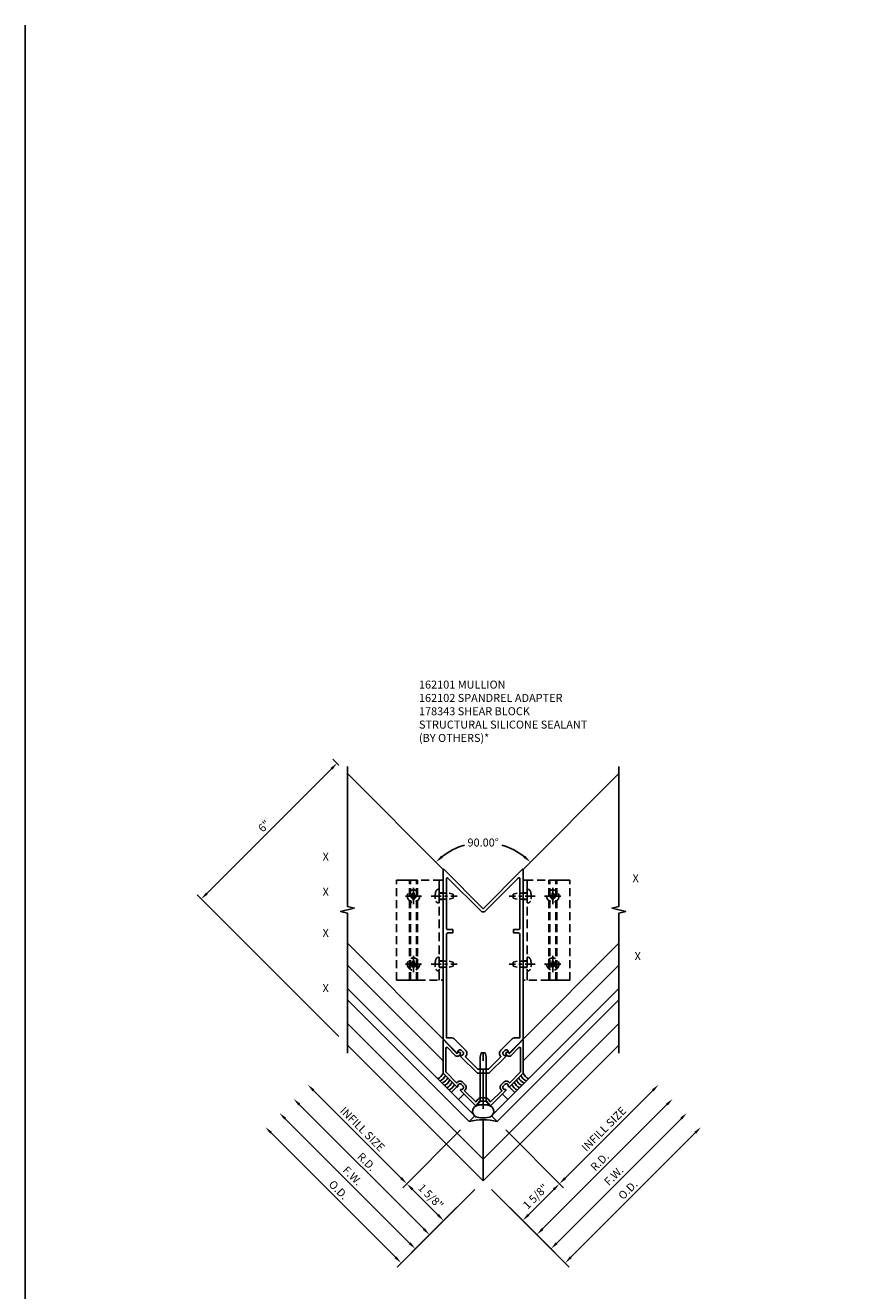
# Model space of a CAD drawing. Units: inches. Extents: x 0 to 210, y 0 to 131.
# Drawn here: x 0 to 26, y 92 to 131 of the extents above; entities that cross this region are included whole.
import ezdxf
from ezdxf.enums import TextEntityAlignment as Align

# ---------------------------------------------------------------- set-up
doc = ezdxf.new("R2010")
doc.units = ezdxf.units.IN
doc.header["$MEASUREMENT"] = 0
doc.linetypes.add('CENTER', pattern=[2, 1.25, -0.25, 0.25, -0.25])
doc.linetypes.add('HIDDEN', pattern=[0.375, 0.25, -0.125])
doc.layers.get('0').update_dxf_attribs({"color": 4})
for name, color, linetype in [('CENTER', 1, 'CENTER'), ('DIME', 2, 'Continuous'), ('FORMAT', 7, 'Continuous'), ('HIDDEN', 3, 'HIDDEN'), ('P_ATTR', 3, 'Continuous'), ('TEXT', 3, 'Continuous')]:
    doc.layers.add(name, color=color, linetype=linetype)
doc.styles.get("Standard").update_dxf_attribs({"font": 'arial.ttf'})
doc.dimstyles.new('EXT_ON-OFF', dxfattribs={"dimscale": 2, "dimtxt": 0.125, "dimasz": 0.125, "dimexe": 0.09, "dimexo": 0.1875, "dimgap": 0.05, "dimtad": 3, "dimdec": 5, "dimzin": 3, "dimdsep": 46, "dimlunit": 5, "dimtxsty": 'Standard', "dimcen": 0, "dimse2": 1, "dimadec": 0, "dimazin": 0, "dimtfac": 1, "dimtdec": 4, "dimtofl": 0, "dimtmove": 0, "dimatfit": 0, "dimfxl": 1, "dimfrac": 2, "dimtolj": 1, "dimtzin": 3, "dimarcsym": 0})
doc.dimstyles.new('EXT_ON-ON', dxfattribs={"dimscale": 2, "dimtxt": 0.125, "dimasz": 0.125, "dimexe": 0.09, "dimexo": 0.1875, "dimgap": 0.05, "dimtad": 3, "dimdec": 5, "dimzin": 3, "dimdsep": 46, "dimlunit": 5, "dimtxsty": 'Standard', "dimcen": 0, "dimadec": 0, "dimazin": 0, "dimtfac": 1, "dimtdec": 4, "dimtofl": 0, "dimtmove": 0, "dimatfit": 0, "dimfxl": 1, "dimfrac": 2, "dimtolj": 1, "dimtzin": 3, "dimarcsym": 0})
doc.dimstyles.new('EXT_ON-ON$2', dxfattribs={"dimscale": 2, "dimtxt": 0.125, "dimasz": 0.125, "dimexe": 0.09, "dimexo": 0.1875, "dimgap": 0.05, "dimtad": 0, "dimtih": 1, "dimtoh": 1, "dimzin": 3, "dimdsep": 46, "dimtxsty": 'Standard', "dimcen": 0, "dimadec": 0, "dimazin": 0, "dimtfac": 1, "dimtdec": 4, "dimtofl": 0, "dimtmove": 0, "dimatfit": 0, "dimfxl": 1, "dimtolj": 1, "dimtzin": 3, "dimarcsym": 0})
doc.dimstyles.new('EXT_ON-ONNL', dxfattribs={"dimscale": 2, "dimtxt": 0.125, "dimasz": 0.125, "dimexe": 0.09, "dimexo": 0.1875, "dimgap": 0.05, "dimtad": 3, "dimdec": 5, "dimzin": 3, "dimdsep": 46, "dimlunit": 5, "dimtxsty": 'Standard', "dimcen": 0, "dimadec": 0, "dimazin": 0, "dimtfac": 1, "dimtdec": 4, "dimtofl": 0, "dimtmove": 2, "dimatfit": 3, "dimfxl": 1, "dimfrac": 2, "dimtolj": 1, "dimtzin": 3, "dimarcsym": 0})

# ---------------------------------------------------------------- blocks, each defined once
blk = doc.blocks.new('B162101')
for points in [[(0.793, 2.597, 0.199773), (0.767, 2.661), (0.759, 2.668, 0.414214), (0.689, 2.668), (0.626, 2.606, 0.414214), (0.626, 2.536), (0.634, 2.528, 0.199773), (0.698, 2.502, -0.669376), (0.708, 2.476), (0.18, 1.948), (0.03, 1.948), (0, 1.978), (-0.03, 1.948), (-0.18, 1.948), (-0.708, 2.476, -0.669376), (-0.698, 2.502, 0.199773), (-0.634, 2.528), (-0.626, 2.536, 0.414214), (-0.626, 2.606), (-0.689, 2.668, 0.414214), (-0.759, 2.668), (-0.767, 2.661, 0.199773), (-0.793, 2.597, -0.669376), (-0.819, 2.586), (-1.25, 3.018), (-1.25, 8.318, -0.668179), (-1.233, 8.325), (0, 7.092), (1.233, 8.325, -0.668179), (1.25, 8.318), (1.25, 3.018), (0.819, 2.586, -0.669376)], [(-0.978, 3.058), (-1.15, 3.058), (-1.15, 6.278, -0.414214), (-1.09, 6.338), (-0.95, 6.338), (-0.95, 6.438), (-1.09, 6.438, -0.414214), (-1.15, 6.498), (-1.15, 8.028, -0.668179), (-1.099, 8.05), (-0.071, 7.022, 0.414214), (0.071, 7.022), (1.099, 8.05, -0.668179), (1.15, 8.028), (1.15, 6.498, -0.414214), (1.09, 6.438), (0.95, 6.438), (0.95, 6.338), (1.09, 6.338, -0.414214), (1.15, 6.278), (1.15, 3.058), (0.978, 3.058, 0.198912), (0.907, 3.028), (0.556, 2.677, 0.414214), (0.556, 2.465), (0.169, 2.078), (-0.169, 2.078), (-0.556, 2.465, 0.414214), (-0.556, 2.677), (-0.907, 3.028, 0.198912)]]:
    blk.add_lwpolyline(points, format="xyb", close=True)
blk = doc.blocks.new('B162102')
blk.add_lwpolyline([(-0.819, 1.526), (-1.25, 1.957), (-1.25, 2.994, -0.668179), (-1.233, 3.001), (-1.17, 2.938), (-1.17, 2.917), (-0.819, 2.565), (-0.787, 2.597, -1), (-0.723, 2.533), (-0.748, 2.509, -0.414214), (-0.875, 2.509), (-1.119, 2.752, 0.668179), (-1.17, 2.731), (-1.17, 1.99), (-0.83, 1.65), (-0.816, 1.664, -0.414214), (-0.632, 1.664), (-0.57, 1.602, -0.414214), (-0.57, 1.418), (-0.584, 1.404), (-0.232, 1.052), (-0.157, 1.139, -0.217427), (-0.063, 1.182), (0.063, 1.182, -0.217427), (0.157, 1.139), (0.232, 1.052), (0.584, 1.404), (0.57, 1.418, -0.414214), (0.57, 1.602), (0.632, 1.664, -0.414214), (0.816, 1.664), (0.83, 1.65), (1.17, 1.99), (1.17, 2.731, 0.668179), (1.119, 2.752), (0.875, 2.509, -0.414214), (0.748, 2.509), (0.723, 2.533, -1), (0.787, 2.597), (0.819, 2.565), (1.17, 2.917), (1.17, 2.938), (1.233, 3.001, -0.668179), (1.25, 2.994), (1.25, 1.957), (0.819, 1.526, -0.669376), (0.793, 1.536, 0.199773), (0.767, 1.6), (0.759, 1.608, 0.414214), (0.689, 1.608), (0.626, 1.546, 0.414214), (0.626, 1.475), (0.634, 1.467, 0.199773), (0.698, 1.441, -0.669376), (0.708, 1.415), (0.235, 0.943, -0.43516), (0.221, 0.943), (0.105, 1.077), (0.025, 1.077), (0, 1.102), (-0.025, 1.077), (-0.105, 1.077), (-0.221, 0.943, -0.43516), (-0.235, 0.943), (-0.708, 1.415, -0.669376), (-0.698, 1.441, 0.199773), (-0.634, 1.467), (-0.626, 1.475, 0.414214), (-0.626, 1.546), (-0.689, 1.608, 0.414214), (-0.759, 1.608), (-0.767, 1.6, 0.199773), (-0.793, 1.536, -0.669376)], format="xyb", close=True)
blk = doc.blocks.new('*D428')
at = {"layer": 'DIME', "color": 0, "lineweight": -2, "transparency": 16777216}
for p, q in [((-2.74, -3.801), (-6.63, 0.089)), ((-0.265, -1.679), (-2.691, -4.105))]:
    blk.add_line(p, q, dxfattribs=at)
at = {"layer": 'DIME', "color": 0, "transparency": 16777216}
for points in [[(-6.6, 0.119), (-6.659, 0.06), (-6.807, 0.266)], [(-2.711, -3.771), (-2.77, -3.83), (-2.563, -3.977)]]:
    blk.add_solid(points, dxfattribs=at)
at = {"layer": 'DIME', "color": 0, "transparency": 16777216, "insert": (-4.523, -1.694), "char_height": 0.25, "attachment_point": 5, "rotation": 315}
blk.add_mtext('\\A1;O.D.', dxfattribs=at)
blk = doc.blocks.new('*D429')
at = {"layer": 'DIME', "color": 0, "lineweight": -2, "transparency": 16777216}
for p, q in [((-2.298, -3.359), (-6.188, 0.531)), ((-0.265, -1.679), (-2.249, -3.663))]:
    blk.add_line(p, q, dxfattribs=at)
at = {"layer": 'DIME', "color": 0, "transparency": 16777216}
for points in [[(-6.159, 0.561), (-6.217, 0.502), (-6.365, 0.708)], [(-2.269, -3.329), (-2.328, -3.388), (-2.121, -3.536)]]:
    blk.add_solid(points, dxfattribs=at)
at = {"layer": 'DIME', "color": 0, "transparency": 16777216, "insert": (-4.084, -1.255), "char_height": 0.25, "attachment_point": 5, "rotation": 315}
blk.add_mtext('\\A1;F.W.', dxfattribs=at)
blk = doc.blocks.new('*D430')
at = {"layer": 'DIME', "color": 0, "lineweight": -2, "transparency": 16777216}
for p, q in [((-2.563, -1.326), (-5.304, 1.415)), ((-0.707, 0.177), (-2.514, -1.63))]:
    blk.add_line(p, q, dxfattribs=at)
at = {"layer": 'DIME', "color": 0, "transparency": 16777216}
for points in [[(-5.275, 1.444), (-5.334, 1.386), (-5.481, 1.592)], [(-2.534, -1.296), (-2.593, -1.355), (-2.386, -1.503)]]:
    blk.add_solid(points, dxfattribs=at)
at = {"layer": 'DIME', "color": 0, "transparency": 16777216, "insert": (-3.772, 0.207), "char_height": 0.25, "attachment_point": 5, "rotation": 315}
blk.add_mtext('\\A1;INFILL SIZE', dxfattribs=at)
blk = doc.blocks.new('*D431')
at = {"layer": 'DIME', "color": 0, "lineweight": -2, "transparency": 16777216}
for p, q in [((-0.707, 0.177), (-2.514, -1.63)), ((-1.414, -2.475), (-2.21, -1.679)), ((-0.265, -1.679), (-1.365, -2.779))]:
    blk.add_line(p, q, dxfattribs=at)
at = {"layer": 'DIME', "color": 0, "transparency": 16777216}
for points in [[(-2.18, -1.65), (-2.239, -1.709), (-2.386, -1.503)], [(-1.385, -2.445), (-1.444, -2.504), (-1.237, -2.652)]]:
    blk.add_solid(points, dxfattribs=at)
at = {"layer": 'DIME', "color": 0, "transparency": 16777216, "insert": (-1.635, -1.9), "char_height": 0.25, "attachment_point": 5, "rotation": 315}
blk.add_mtext('\\A1;1 5/8"', dxfattribs=at)
blk = doc.blocks.new('*D432')
at = {"layer": 'DIME', "color": 0, "lineweight": -2, "transparency": 16777216}
for start, end in [(106.3486, 128.1386), (51.8614, 73.6514)]:
    blk.add_arc((0, 7.073), 2.089, start, end, dxfattribs=at)
at = {"layer": 'DIME', "color": 0, "transparency": 16777216}
for points in [[(-1.262, 8.684), (-1.318, 8.747), (-1.477, 8.55)], [(1.318, 8.747), (1.262, 8.684), (1.477, 8.55)]]:
    blk.add_solid(points, dxfattribs=at)
at = {"layer": 'DIME', "color": 0, "transparency": 16777216, "insert": (0, 9.162), "char_height": 0.25, "attachment_point": 5}
blk.add_mtext('\\A1;90.00°', dxfattribs=at)
blk = doc.blocks.new('*D433')
at = {"layer": 'DIME', "color": 0, "lineweight": -2, "transparency": 16777216}
for p, q in [((-4.508, 11.581), (-4.694, 11.767)), ((-4.743, 11.462), (-8.633, 7.573)), ((-4.509, 3.094), (-8.937, 7.523))]:
    blk.add_line(p, q, dxfattribs=at)
at = {"layer": 'DIME', "color": 0, "transparency": 16777216}
for points in [[(-4.773, 11.492), (-4.714, 11.433), (-4.567, 11.639)], [(-8.663, 7.602), (-8.604, 7.543), (-8.81, 7.396)]]:
    blk.add_solid(points, dxfattribs=at)
at = {"layer": 'DIME', "color": 0, "transparency": 16777216, "insert": (-6.849, 9.678), "char_height": 0.25, "attachment_point": 5, "rotation": 45}
blk.add_mtext('\\A1;6"', dxfattribs=at)
blk = doc.blocks.new('*D434')
at = {"layer": 'DIME', "color": 0, "lineweight": -2, "transparency": 16777216}
for p, q in [((0.707, 0.177), (2.514, -1.63)), ((0.265, -1.679), (1.365, -2.779)), ((1.414, -2.475), (2.21, -1.679))]:
    blk.add_line(p, q, dxfattribs=at)
at = {"layer": 'DIME', "color": 0, "transparency": 16777216}
for points in [[(2.18, -1.65), (2.239, -1.709), (2.386, -1.503)], [(1.385, -2.445), (1.444, -2.504), (1.237, -2.652)]]:
    blk.add_solid(points, dxfattribs=at)
at = {"layer": 'DIME', "color": 0, "transparency": 16777216, "insert": (1.635, -1.9), "char_height": 0.25, "attachment_point": 5, "rotation": 45}
blk.add_mtext('\\A1;1 5/8"', dxfattribs=at)
blk = doc.blocks.new('*D435')
at = {"layer": 'DIME', "color": 0, "lineweight": -2, "transparency": 16777216}
for p, q in [((2.563, -1.326), (5.304, 1.415)), ((0.707, 0.177), (2.514, -1.63))]:
    blk.add_line(p, q, dxfattribs=at)
at = {"layer": 'DIME', "color": 0, "transparency": 16777216}
for points in [[(5.275, 1.444), (5.334, 1.386), (5.481, 1.592)], [(2.534, -1.296), (2.593, -1.355), (2.386, -1.503)]]:
    blk.add_solid(points, dxfattribs=at)
at = {"layer": 'DIME', "color": 0, "transparency": 16777216, "insert": (3.772, 0.207), "char_height": 0.25, "attachment_point": 5, "rotation": 45}
blk.add_mtext('\\A1;INFILL SIZE', dxfattribs=at)
blk = doc.blocks.new('*D436')
at = {"layer": 'DIME', "color": 0, "lineweight": -2, "transparency": 16777216}
for p, q in [((-1.856, -2.917), (-5.746, 0.973)), ((-0.265, -1.679), (-1.807, -3.221))]:
    blk.add_line(p, q, dxfattribs=at)
at = {"layer": 'DIME', "color": 0, "transparency": 16777216}
for points in [[(-5.717, 1.003), (-5.776, 0.944), (-5.923, 1.15)], [(-1.827, -2.887), (-1.886, -2.946), (-1.679, -3.094)]]:
    blk.add_solid(points, dxfattribs=at)
at = {"layer": 'DIME', "color": 0, "transparency": 16777216, "insert": (-3.642, -0.813), "char_height": 0.25, "attachment_point": 5, "rotation": 315}
blk.add_mtext('\\A1;R.D.', dxfattribs=at)
blk = doc.blocks.new('*D437')
at = {"layer": 'DIME', "color": 0, "lineweight": -2, "transparency": 16777216}
for p, q in [((1.856, -2.917), (5.746, 0.973)), ((0.265, -1.679), (1.807, -3.221))]:
    blk.add_line(p, q, dxfattribs=at)
at = {"layer": 'DIME', "color": 0, "transparency": 16777216}
for points in [[(5.717, 1.003), (5.776, 0.944), (5.923, 1.15)], [(1.827, -2.887), (1.886, -2.946), (1.679, -3.094)]]:
    blk.add_solid(points, dxfattribs=at)
at = {"layer": 'DIME', "color": 0, "transparency": 16777216, "insert": (3.642, -0.813), "char_height": 0.25, "attachment_point": 5, "rotation": 45}
blk.add_mtext('\\A1;R.D.', dxfattribs=at)
blk = doc.blocks.new('*D438')
at = {"layer": 'DIME', "color": 0, "lineweight": -2, "transparency": 16777216}
for p, q in [((2.298, -3.359), (6.188, 0.531)), ((0.265, -1.679), (2.249, -3.663))]:
    blk.add_line(p, q, dxfattribs=at)
at = {"layer": 'DIME', "color": 0, "transparency": 16777216}
for points in [[(6.159, 0.561), (6.217, 0.502), (6.365, 0.708)], [(2.269, -3.329), (2.328, -3.388), (2.121, -3.536)]]:
    blk.add_solid(points, dxfattribs=at)
at = {"layer": 'DIME', "color": 0, "transparency": 16777216, "insert": (4.084, -1.255), "char_height": 0.25, "attachment_point": 5, "rotation": 45}
blk.add_mtext('\\A1;F.W.', dxfattribs=at)
blk = doc.blocks.new('*D439')
at = {"layer": 'DIME', "color": 0, "lineweight": -2, "transparency": 16777216}
for p, q in [((2.74, -3.801), (6.63, 0.089)), ((0.265, -1.679), (2.691, -4.105))]:
    blk.add_line(p, q, dxfattribs=at)
at = {"layer": 'DIME', "color": 0, "transparency": 16777216}
for points in [[(6.6, 0.119), (6.659, 0.06), (6.807, 0.266)], [(2.711, -3.771), (2.77, -3.83), (2.563, -3.977)]]:
    blk.add_solid(points, dxfattribs=at)
at = {"layer": 'DIME', "color": 0, "transparency": 16777216, "insert": (4.523, -1.694), "char_height": 0.25, "attachment_point": 5, "rotation": 45}
blk.add_mtext('\\A1;O.D.', dxfattribs=at)
blk = doc.blocks.new('B027475-M')
for p, q in [((-0.235, 0.15), (-0.235, 0.4)), ((0.077, 0.4), (0.077, 0.15))]:
    blk.add_line(p, q)
blk = doc.blocks.new('B028336')
for p, q in [((0, 0.192), (0, -0.192)), ((0, 0.192), (0.116, 0.095)), ((0, 0.192), (0, -0.192)), ((0.116, 0.095), (1.5, 0.095)), ((0.116, 0.095), (0.116, -0.095)), ((1.5, 0.095), (1.625, 0.065)), ((1.625, -0.065), (1.625, 0.065)), ((0, -0.192), (0.116, -0.095)), ((0.116, -0.095), (1.5, -0.095)), ((1.5, -0.095), (1.625, -0.065))]:
    blk.add_line(p, q)
at = {"layer": 'CENTER'}
blk.add_line((-0.125, 0), (1.75, 0), dxfattribs=at)
blk = doc.blocks.new('B178343-M')
at = {"layer": 'HIDDEN', "color": 3, "linetype": 'HIDDEN'}
for p, q in [((1.31, 7.986), (1.25, 7.986)), ((1.25, 4.861), (1.25, 7.986)), ((1.31, 7.986), (2.052, 7.986)), ((2.052, 7.986), (2.082, 7.986)), ((2.052, 4.861), (2.052, 7.986)), ((2.082, 7.986), (2.272, 7.986)), ((2.082, 4.861), (2.082, 7.986)), ((2.272, 7.986), (2.302, 7.986)), ((2.272, 4.861), (2.272, 7.986)), ((2.302, 4.861), (2.302, 7.986)), ((2.302, 7.986), (2.459, 7.986)), ((2.501, 7.986), (2.459, 7.986)), ((2.501, 7.986), (2.71, 7.986)), ((2.71, 4.861), (2.71, 7.986)), ((1.25, 4.861), (1.31, 4.861)), ((2.052, 4.861), (1.31, 4.861)), ((2.082, 4.861), (2.052, 4.861)), ((2.272, 4.861), (2.082, 4.861)), ((2.302, 4.861), (2.272, 4.861)), ((2.459, 4.861), (2.302, 4.861)), ((2.459, 4.861), (2.501, 4.861)), ((2.71, 4.861), (2.501, 4.861))]:
    blk.add_line(p, q, dxfattribs=at)
at = {"layer": 'HIDDEN', "color": 3, "linetype": 'HIDDEN', "ltscale": 1.079895}
blk.add_line((1.375, 4.861), (1.375, 7.986), dxfattribs=at)
at = {"layer": 'HIDDEN', "color": 3, "linetype": 'HIDDEN', "ltscale": 0.237987}
for p, q in [((1.375, 7.586), (1.25, 7.586)), ((1.375, 7.385), (1.25, 7.385)), ((1.375, 5.461), (1.25, 5.461)), ((1.375, 5.26), (1.25, 5.26))]:
    blk.add_line(p, q, dxfattribs=at)
at = {"layer": 'HIDDEN', "color": 3, "linetype": 'HIDDEN'}
for centre in [(2.177, 7.486), (2.177, 5.361)]:
    blk.add_circle(centre, 0.077, dxfattribs=at)
blk = doc.blocks.new('B128910-H')
for p, q in [((-0.102, 0.016), (-0.102, -0.016)), ((-0.102, 0.016), (-0.067, 0.016)), ((-0.016, 0.102), (-0.016, 0.067)), ((-0.016, 0.102), (0.016, 0.102)), ((0.016, 0.102), (0.016, 0.067)), ((0.067, 0.016), (0.102, 0.016)), ((0.102, 0.016), (0.102, -0.016)), ((-0.102, -0.016), (-0.067, -0.016)), ((-0.016, -0.067), (-0.016, -0.102)), ((-0.016, -0.102), (0.016, -0.102)), ((0.016, -0.067), (0.016, -0.102)), ((0.067, -0.016), (0.102, -0.016))]:
    blk.add_line(p, q)
blk.add_circle((0, 0), 0.193)
for centre, start, end in [((-0.067, 0.067), 270, 0), ((0.067, 0.067), 180, 270), ((-0.067, -0.067), 0, 89.9999), ((0.067, -0.067), 90, 180)]:
    blk.add_arc(centre, 0.051, start, end)
at = {"layer": 'CENTER'}
for p, q in [((-0.255, 0), (0.255, 0)), ((0, 0.255), (0, -0.255))]:
    blk.add_line(p, q, dxfattribs=at)
blk = doc.blocks.new('B128407')
for p, q in [((-0.026, 0.213), (0, 0.213)), ((0, 0.213), (0, -0.212)), ((0, 0.095), (0.312, 0.095)), ((0.312, 0.095), (0.437, 0.065)), ((0.437, 0.065), (0.437, -0.065)), ((-0.026, -0.212), (0, -0.212)), ((0, -0.095), (0.312, -0.095)), ((0.312, -0.095), (0.437, -0.065))]:
    blk.add_line(p, q)
for centre, radius, start, end in [((0.388, 0), 0.513, 161.9751, 198.025), ((-0.026, 0.135), 0.078, 90, 161.9751), ((-0.026, -0.134), 0.078, 198.025, 270)]:
    blk.add_arc(centre, radius, start, end)
at = {"layer": 'CENTER', "ltscale": 0.25}
blk.add_line((-0.25, 0), (0.562, 0), dxfattribs=at)
blk = doc.blocks.new('S178VC37')
for p, q in [((-1.250076, 8.321144), (-4.243453, 11.314521)), ((4.243133, 11.315826), (1.25, 8.322693)), ((-1.25, 3.017767), (-4.243453, 6.01122)), ((1.25, 3.017767), (4.243453, 6.01122)), ((-4.243463, 5.332407), (-1.25, 2.338944)), ((4.243463, 5.332407), (1.25, 2.338944)), ((-4.243453, 4.597007), (-0.265165, 0.618718)), ((4.243453, 4.597007), (0.265165, 0.618718)), ((-0.441942, 0.441942), (-4.243453, 4.243453)), ((0.441942, 0.441942), (4.243453, 4.243453)), ((0, -0.735391), (-4.243463, 3.508072)), ((0, -0.735391), (4.243463, 3.508072)), ((0, -1.414214), (-4.243453, 2.82924)), ((0, -1.414214), (4.243453, 2.82924)), ((-0.265165, 0.618718), (-0.441942, 0.441942)), ((0, -1.414214), (0, 0.493829)), ((0.265165, 0.618718), (0.441942, 0.441942))]:
    blk.add_line(p, q)
for points in [[(-4.243463, 2.57924), (-4.243463, 6.95424), (-4.455715, 7.00716), (-4.03089, 7.113081), (-4.243143, 7.166001), (-4.243143, 11.541001)], [(4.243463, 2.57924), (4.243463, 6.95424), (4.455715, 7.00716), (4.03089, 7.113081), (4.243143, 7.166001), (4.243143, 11.541001)]]:
    blk.add_lwpolyline(points)
for centre, radius, start, end in [((-1.540911, 2.071242), 0.3125, 291.4218215, 338.5781785), ((-1.470201, 2.000531), 0.3125, 291.4218215, 338.5781785), ((-1.39949, 1.92982), 0.3125, 291.4218215, 338.5781785), ((-1.328779, 1.85911), 0.3125, 291.4218215, 338.5781785), ((-1.258069, 1.788399), 0.3125, 291.4218215, 338.5781785), ((-1.187358, 1.717688), 0.3125, 291.4218215, 338.5781785), ((1.187358, 1.717688), 0.3125, 201.4218215, 248.5781785), ((1.258069, 1.788399), 0.3125, 201.4218215, 248.5781785), ((1.328779, 1.85911), 0.3125, 201.4218215, 248.5781785), ((1.39949, 1.92982), 0.3125, 201.4218215, 248.5781785), ((1.470201, 2.000531), 0.3125, 201.4218215, 248.5781785), ((1.540911, 2.071242), 0.3125, 201.4218215, 248.5781785), ((-0.13969, 0.759694), 0.190716, 88.581346, 271.418654), ((0, 0.311968), 0.652496, 78.0622243, 101.9377757), ((0.13969, 0.759694), 0.190716, 268.581346, 91.418654), ((0, -1.414214), 1.908042, 76.6075022, 103.3924978), ((0, 1.207421), 0.652496, 258.0622243, 281.9377757)]:
    blk.add_arc(centre, radius, start, end)
for name in ['B162101', 'B178343-M', 'B162102']:
    blk.add_blockref(name, (0, 0))
at = {"xscale": -1}
blk.add_blockref('B178343-M', (0, 0), dxfattribs=at)
for name, p, rotation in [('B028336', (0, 0.960625), 90), ('B027475-M', (-0.657445, 1.576683), 135)]:
    blk.add_blockref(name, p, dxfattribs=dict(rotation=rotation))
at = {"xscale": -1, "rotation": 225}
blk.add_blockref('B027475-M', (0.657445, 1.576683), dxfattribs=at)
at = {"layer": 'HIDDEN', "xscale": -1}
for name, p in [('B128910-H', (-2.177, 7.485767)), ('B128407', (1.375, 7.485767)), ('B128910-H', (-2.177, 5.360767)), ('B128407', (1.375, 5.360767))]:
    blk.add_blockref(name, p, dxfattribs=at)
at = {"layer": 'HIDDEN'}
for name, p in [('B128407', (-1.375, 7.485767)), ('B128910-H', (2.177, 7.485767)), ('B128407', (-1.375, 5.360767)), ('B128910-H', (2.177, 5.360767))]:
    blk.add_blockref(name, p, dxfattribs=at)
at = {"layer": 'DIME'}
dim = blk.add_linear_dim(base=(-8.810007, 7.395793), p1=(-4.243133, 11.315826), p2=(-4.243453, 2.82924), angle=225, dimstyle='EXT_ON-ON', override={"dimpost": '"'}, dxfattribs=at)
dim.commit()
dim.dimension.update_dxf_attribs({"geometry": '*D433', "text_midpoint": (-6.849248, 9.678488)})
dim = blk.add_angular_dim_2l(base=(0.540639, 9.090387), line1=((-4.243133, 11.315826), (-1.25, 8.322693)), line2=((4.243133, 11.315826), (1.25, 8.322693)), dimstyle='EXT_ON-ON$2', override={"dimadec": 2}, dxfattribs=at)
dim.commit()
dim.dimension.update_dxf_attribs({"geometry": '*D432', "text_midpoint": (0, 9.161563)})
for base, p1, p2, angle, text, picture, middle in [((-6.806715, 0.265978), (0, -1.414214), (-4.243453, 2.82924), 315, 'O.D.', '*D428', (-4.522815, -1.693575)), ((-6.364774, 0.707919), (0, -1.414214), (-4.243453, 2.82924), 315, 'F.W.', '*D429', (-4.083948, -1.254708)), ((-5.922832, 1.149861), (0, -1.414214), (-4.243453, 2.82924), 135, 'R.D.', '*D436', (-3.642006, -0.812766)), ((-5.48089, 1.591803), (-0.441942, 0.441942), (-4.243453, 2.82924), 315, 'INFILL SIZE', '*D430', (-3.771574, 0.206714)), ((5.922832, 1.149861), (0, -1.414214), (4.243453, 2.82924), 225, 'R.D.', '*D437', (3.642006, -0.812766)), ((6.364774, 0.707919), (0, -1.414214), (4.243453, 2.82924), 45, 'F.W.', '*D438', (4.083948, -1.254708)), ((6.806715, 0.265978), (0, -1.414214), (4.243453, 2.82924), 45, 'O.D.', '*D439', (4.522815, -1.693575)), ((5.48089, 1.591803), (0.441942, 0.441942), (4.243453, 2.82924), 45, 'INFILL SIZE', '*D435', (3.771574, 0.206714))]:
    dim = blk.add_linear_dim(base=base, p1=p1, p2=p2, angle=angle, text=text, dimstyle='EXT_ON-OFF', override={"dimpost": '"'}, dxfattribs=at)
    dim.commit()
    dim.dimension.update_dxf_attribs({"geometry": picture, "text_midpoint": middle})
for base, p2, angle, picture, middle in [((-2.386485, -1.502602), (-0.441942, 0.441942), 315, '*D431', (-1.635184, -1.900349)), ((2.386485, -1.502602), (0.441942, 0.441942), 45, '*D434', (1.635184, -1.900349))]:
    dim = blk.add_linear_dim(base=base, p1=(0, -1.414214), p2=p2, angle=angle, dimstyle='EXT_ON-ONNL', override={"dimpost": '"'}, dxfattribs=at)
    dim.commit()
    dim.dimension.update_dxf_attribs({"geometry": picture, "text_midpoint": middle, "dimtype": 160})

msp = doc.modelspace()

# ---------------------------------------------------------------- linework, layer by layer
at = {"layer": 'FORMAT'}
msp.add_lwpolyline([(210.253709, 0), (0, 0), (0, 131.382413)], dxfattribs=at)

# ---------------------------------------------------------------- block references
at = {"ltscale": 0.25}
ref = msp.add_blockref('S178VC37', (14.309847, 96.679766), dxfattribs=at)
ref.add_attrib('LIST', 'X', dxfattribs={"layer": 'P_ATTR', "ltscale": 0.25, "height": 0.25}).set_placement((9.389228, 104.269989), align=Align.MIDDLE)
ref.add_attrib('LIST', 'X', dxfattribs={"layer": 'P_ATTR', "ltscale": 0.25, "height": 0.25}).set_placement((9.388908, 101.259006), align=Align.MIDDLE)
ref.add_attrib('LIST', 'X', dxfattribs={"layer": 'P_ATTR', "ltscale": 0.25, "height": 0.25}).set_placement((19.140801, 102.259006), align=Align.MIDDLE)
ref.add_attrib('LIST', 'X', dxfattribs={"layer": 'P_ATTR', "ltscale": 0.25, "height": 0.25}).set_placement((9.389228, 105.36843), align=Align.MIDDLE)
ref.add_attrib('LIST', 'X', dxfattribs={"layer": 'P_ATTR', "ltscale": 0.25, "height": 0.25}).set_placement((19.076378, 104.692989), align=Align.MIDDLE)
ref.add_attrib('LIST', 'X', dxfattribs={"layer": 'P_ATTR', "ltscale": 0.25, "height": 0.25}).set_placement((9.388908, 102.98229), align=Align.MIDDLE)

# ---------------------------------------------------------------- texts
at = {"layer": 'TEXT', "insert": (12.303726, 110.902), "char_height": 0.25, "width": 5.91554809, "attachment_point": 1}
msp.add_mtext('162101 MULLION \\P162102 SPANDREL ADAPTER\\P178343 SHEAR BLOCK\\PSTRUCTURAL SILICONE SEALANT \\P(BY OTHERS)*', dxfattribs=at)

doc.saveas('drawing.dxf')
